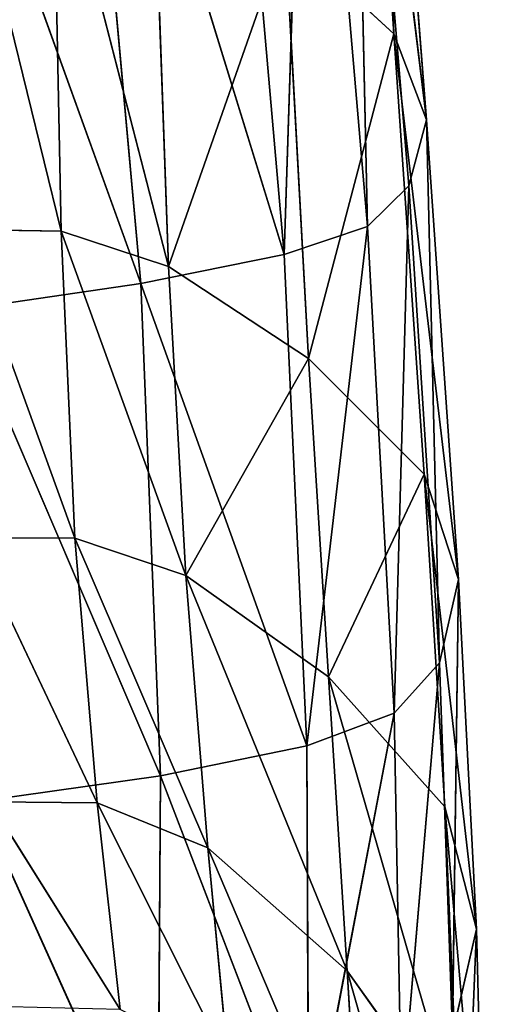
# Model space of a CAD drawing. Extents: x -0.56 to 0.78, y -0.71 to 0.71.
# Drawn here: x 0.52 to 0.55, y -0.59 to -0.53 of the extents above; entities that cross this region are included whole.
import ezdxf

# ---------------------------------------------------------------- set-up
doc = ezdxf.new("R2010")
doc.units = 0
doc.header["$LTSCALE"] = 0.0254
doc.layers.get('0').update_dxf_attribs({"color": 13, "linetype": 'CONTINUOUS'})

# ---------------------------------------------------------------- blocks, each defined once
blk = doc.blocks.new('CS145')
at = {"color": 0}
for p, q in [((0.543377, -0.486861, 1.194573), (0.545966, -0.526262, 1.19038)), ((0.543377, -0.486861, 1.194573), (0.545966, -0.526262, 1.19038)), ((0.547961, -0.53154, 1.211173), (0.544782, -0.490528, 1.2155)), ((0.547961, -0.53154, 1.211173), (0.544782, -0.490528, 1.2155)), ((0.545966, -0.526262, 1.19038), (0.544782, -0.490528, 1.2155)), ((0.545966, -0.526262, 1.19038), (0.544782, -0.490528, 1.2155)), ((0.54689, -0.535592, 1.225235), (0.543363, -0.493338, 1.229645)), ((0.543363, -0.493338, 1.229645), (0.544352, -0.538075, 1.234948)), ((0.543363, -0.493338, 1.229645), (0.544352, -0.538075, 1.234948)), ((0.54689, -0.535592, 1.225235), (0.543363, -0.493338, 1.229645)), ((0.547961, -0.53154, 1.211173), (0.543363, -0.493338, 1.229645)), ((0.547961, -0.53154, 1.211173), (0.543363, -0.493338, 1.229645)), ((0.540661, -0.495213, 1.239295), (0.539238, -0.539798, 1.241756)), ((0.540661, -0.495213, 1.239295), (0.539238, -0.539798, 1.241756)), ((0.544352, -0.538075, 1.234948), (0.540661, -0.495213, 1.239295)), ((0.544352, -0.538075, 1.234948), (0.540661, -0.495213, 1.239295)), ((0.535465, -0.496767, 1.245979), (0.539238, -0.539798, 1.241756)), ((0.535465, -0.496767, 1.245979), (0.539238, -0.539798, 1.241756)), ((0.530435, -0.541568, 1.247109), (0.526559, -0.498616, 1.251227)), ((0.530435, -0.541568, 1.247109), (0.526559, -0.498616, 1.251227)), ((0.539238, -0.539798, 1.241756), (0.526559, -0.498616, 1.251227)), ((0.539238, -0.539798, 1.241756), (0.526559, -0.498616, 1.251227)), ((0.530435, -0.541568, 1.247109), (0.515598, -0.500443, 1.255312)), ((0.530435, -0.541568, 1.247109), (0.515598, -0.500443, 1.255312)), ((0.519279, -0.512815, 1.105633), (0.525552, -0.538359, 1.111898)), ((0.519279, -0.512815, 1.105633), (0.525552, -0.538359, 1.111898)), ((0.525552, -0.538359, 1.111898), (0.525034, -0.513001, 1.115221)), ((0.525034, -0.513001, 1.115221), (0.532145, -0.540525, 1.128166)), ((0.525034, -0.513001, 1.115221), (0.532145, -0.540525, 1.128166)), ((0.525552, -0.538359, 1.111898), (0.525034, -0.513001, 1.115221)), ((0.532145, -0.540525, 1.128166), (0.531237, -0.515019, 1.13193)), ((0.532145, -0.540525, 1.128166), (0.531237, -0.515019, 1.13193)), ((0.532145, -0.540525, 1.128166), (0.539303, -0.520097, 1.160474)), ((0.532145, -0.540525, 1.128166), (0.539303, -0.520097, 1.160474)), ((0.539303, -0.520097, 1.160474), (0.540727, -0.54618, 1.156296)), ((0.539303, -0.520097, 1.160474), (0.545966, -0.526262, 1.19038)), ((0.539303, -0.520097, 1.160474), (0.540727, -0.54618, 1.156296)), ((0.539303, -0.520097, 1.160474), (0.545966, -0.526262, 1.19038)), ((0.540727, -0.54618, 1.156296), (0.545966, -0.526262, 1.19038)), ((0.540727, -0.54618, 1.156296), (0.545966, -0.526262, 1.19038)), ((0.545966, -0.526262, 1.19038), (0.547818, -0.553266, 1.185988)), ((0.545966, -0.526262, 1.19038), (0.547961, -0.53154, 1.211173)), ((0.549935, -0.559727, 1.206943), (0.545966, -0.526262, 1.19038)), ((0.545966, -0.526262, 1.19038), (0.547818, -0.553266, 1.185988)), ((0.549935, -0.559727, 1.206943), (0.545966, -0.526262, 1.19038)), ((0.545966, -0.526262, 1.19038), (0.547961, -0.53154, 1.211173)), ((0.547961, -0.53154, 1.211173), (0.54689, -0.535592, 1.225235)), ((0.547961, -0.53154, 1.211173), (0.54689, -0.535592, 1.225235)), ((0.547961, -0.53154, 1.211173), (0.549935, -0.559727, 1.206943)), ((0.548766, -0.564856, 1.221351), (0.547961, -0.53154, 1.211173)), ((0.547961, -0.53154, 1.211173), (0.549935, -0.559727, 1.206943)), ((0.548766, -0.564856, 1.221351), (0.547961, -0.53154, 1.211173)), ((0.544352, -0.538075, 1.234948), (0.54689, -0.535592, 1.225235)), ((0.544352, -0.538075, 1.234948), (0.54689, -0.535592, 1.225235)), ((0.54689, -0.535592, 1.225235), (0.545997, -0.567945, 1.2314)), ((0.54689, -0.535592, 1.225235), (0.545997, -0.567945, 1.2314)), ((0.54689, -0.535592, 1.225235), (0.548766, -0.564856, 1.221351)), ((0.54689, -0.535592, 1.225235), (0.548766, -0.564856, 1.221351)), ((0.519517, -0.538263, 1.102745), (0.526391, -0.557193, 1.1088)), ((0.519517, -0.538263, 1.102745), (0.526391, -0.557193, 1.1088)), ((0.519517, -0.538263, 1.102745), (0.525552, -0.538359, 1.111898)), ((0.519517, -0.538263, 1.102745), (0.525552, -0.538359, 1.111898)), ((0.539238, -0.539798, 1.241756), (0.544352, -0.538075, 1.234948)), ((0.539238, -0.539798, 1.241756), (0.544352, -0.538075, 1.234948)), ((0.544352, -0.538075, 1.234948), (0.540627, -0.569937, 1.23849)), ((0.544352, -0.538075, 1.234948), (0.540627, -0.569937, 1.23849)), ((0.545997, -0.567945, 1.2314), (0.544352, -0.538075, 1.234948)), ((0.545997, -0.567945, 1.2314), (0.544352, -0.538075, 1.234948)), ((0.532145, -0.540525, 1.128166), (0.525552, -0.538359, 1.111898)), ((0.526391, -0.557193, 1.1088), (0.525552, -0.538359, 1.111898)), ((0.525552, -0.538359, 1.111898), (0.533214, -0.559492, 1.124566)), ((0.525552, -0.538359, 1.111898), (0.533214, -0.559492, 1.124566)), ((0.532145, -0.540525, 1.128166), (0.525552, -0.538359, 1.111898)), ((0.526391, -0.557193, 1.1088), (0.525552, -0.538359, 1.111898)), ((0.530435, -0.541568, 1.247109), (0.539238, -0.539798, 1.241756)), ((0.530435, -0.541568, 1.247109), (0.539238, -0.539798, 1.241756)), ((0.539238, -0.539798, 1.241756), (0.540627, -0.569937, 1.23849)), ((0.539238, -0.539798, 1.241756), (0.540627, -0.569937, 1.23849)), ((0.540727, -0.54618, 1.156296), (0.532145, -0.540525, 1.128166)), ((0.540727, -0.54618, 1.156296), (0.532145, -0.540525, 1.128166)), ((0.533214, -0.559492, 1.124566), (0.532145, -0.540525, 1.128166)), ((0.533214, -0.559492, 1.124566), (0.532145, -0.540525, 1.128166)), ((0.519405, -0.543189, 1.251317), (0.530435, -0.541568, 1.247109)), ((0.519405, -0.543189, 1.251317), (0.530435, -0.541568, 1.247109)), ((0.530435, -0.541568, 1.247109), (0.531655, -0.571775, 1.244024)), ((0.540627, -0.569937, 1.23849), (0.530435, -0.541568, 1.247109)), ((0.540627, -0.569937, 1.23849), (0.530435, -0.541568, 1.247109)), ((0.530435, -0.541568, 1.247109), (0.531655, -0.571775, 1.244024)), ((0.531655, -0.571775, 1.244024), (0.519405, -0.543189, 1.251317)), ((0.531655, -0.571775, 1.244024), (0.519405, -0.543189, 1.251317)), ((0.533214, -0.559492, 1.124566), (0.540727, -0.54618, 1.156296)), ((0.533214, -0.559492, 1.124566), (0.540727, -0.54618, 1.156296)), ((0.547818, -0.553266, 1.185988), (0.540727, -0.54618, 1.156296)), ((0.547818, -0.553266, 1.185988), (0.540727, -0.54618, 1.156296)), ((0.541964, -0.565716, 1.152342), (0.540727, -0.54618, 1.156296)), ((0.541964, -0.565716, 1.152342), (0.540727, -0.54618, 1.156296)), ((0.541964, -0.565716, 1.152342), (0.547818, -0.553266, 1.185988)), ((0.541964, -0.565716, 1.152342), (0.547818, -0.553266, 1.185988)), ((0.547818, -0.553266, 1.185988), (0.549087, -0.573678, 1.181896)), ((0.547818, -0.553266, 1.185988), (0.549935, -0.559727, 1.206943)), ((0.551032, -0.581195, 1.202998), (0.547818, -0.553266, 1.185988)), ((0.547818, -0.553266, 1.185988), (0.549087, -0.573678, 1.181896)), ((0.551032, -0.581195, 1.202998), (0.547818, -0.553266, 1.185988)), ((0.547818, -0.553266, 1.185988), (0.549935, -0.559727, 1.206943)), ((0.520058, -0.557183, 1.100211), (0.526391, -0.557193, 1.1088)), ((0.527771, -0.573433, 1.10591), (0.520058, -0.557183, 1.100211)), ((0.527771, -0.573433, 1.10591), (0.520058, -0.557183, 1.100211)), ((0.520058, -0.557183, 1.100211), (0.526391, -0.557193, 1.1088)), ((0.526391, -0.557193, 1.1088), (0.527771, -0.573433, 1.10591)), ((0.526391, -0.557193, 1.1088), (0.533214, -0.559492, 1.124566)), ((0.534556, -0.576203, 1.121129), (0.526391, -0.557193, 1.1088)), ((0.526391, -0.557193, 1.1088), (0.527771, -0.573433, 1.10591)), ((0.534556, -0.576203, 1.121129), (0.526391, -0.557193, 1.1088)), ((0.526391, -0.557193, 1.1088), (0.533214, -0.559492, 1.124566)), ((0.533214, -0.559492, 1.124566), (0.534556, -0.576203, 1.121129)), ((0.541964, -0.565716, 1.152342), (0.533214, -0.559492, 1.124566)), ((0.533214, -0.559492, 1.124566), (0.534556, -0.576203, 1.121129)), ((0.533214, -0.559492, 1.124566), (0.543096, -0.583757, 1.148918)), ((0.533214, -0.559492, 1.124566), (0.543096, -0.583757, 1.148918)), ((0.541964, -0.565716, 1.152342), (0.533214, -0.559492, 1.124566)), ((0.548766, -0.564856, 1.221351), (0.549935, -0.559727, 1.206943)), ((0.548766, -0.564856, 1.221351), (0.549935, -0.559727, 1.206943)), ((0.549563, -0.587592, 1.217633), (0.549935, -0.559727, 1.206943)), ((0.549563, -0.587592, 1.217633), (0.549935, -0.559727, 1.206943)), ((0.549935, -0.559727, 1.206943), (0.551032, -0.581195, 1.202998)), ((0.549935, -0.559727, 1.206943), (0.551032, -0.581195, 1.202998)), ((0.548766, -0.564856, 1.221351), (0.545997, -0.567945, 1.2314)), ((0.548766, -0.564856, 1.221351), (0.545997, -0.567945, 1.2314)), ((0.548766, -0.564856, 1.221351), (0.546446, -0.592195, 1.227789)), ((0.548766, -0.564856, 1.221351), (0.546446, -0.592195, 1.227789)), ((0.548766, -0.564856, 1.221351), (0.549563, -0.587592, 1.217633)), ((0.548766, -0.564856, 1.221351), (0.549563, -0.587592, 1.217633)), ((0.549087, -0.573678, 1.181896), (0.541964, -0.565716, 1.152342)), ((0.543096, -0.583757, 1.148918), (0.541964, -0.565716, 1.152342)), ((0.541964, -0.565716, 1.152342), (0.549926, -0.593302, 1.178606)), ((0.541964, -0.565716, 1.152342), (0.549926, -0.593302, 1.178606)), ((0.549087, -0.573678, 1.181896), (0.541964, -0.565716, 1.152342)), ((0.543096, -0.583757, 1.148918), (0.541964, -0.565716, 1.152342)), ((0.540627, -0.569937, 1.23849), (0.545997, -0.567945, 1.2314)), ((0.540627, -0.569937, 1.23849), (0.545997, -0.567945, 1.2314)), ((0.545997, -0.567945, 1.2314), (0.540736, -0.595431, 1.234929)), ((0.545997, -0.567945, 1.2314), (0.540736, -0.595431, 1.234929)), ((0.546446, -0.592195, 1.227789), (0.545997, -0.567945, 1.2314)), ((0.546446, -0.592195, 1.227789), (0.545997, -0.567945, 1.2314)), ((0.531655, -0.571775, 1.244024), (0.540627, -0.569937, 1.23849)), ((0.531655, -0.571775, 1.244024), (0.540627, -0.569937, 1.23849)), ((0.540627, -0.569937, 1.23849), (0.540736, -0.595431, 1.234929)), ((0.540627, -0.569937, 1.23849), (0.540736, -0.595431, 1.234929)), ((0.520495, -0.573351, 1.248352), (0.531655, -0.571775, 1.244024)), ((0.520495, -0.573351, 1.248352), (0.531655, -0.571775, 1.244024)), ((0.53149, -0.597725, 1.240514), (0.531655, -0.571775, 1.244024)), ((0.53149, -0.597725, 1.240514), (0.531655, -0.571775, 1.244024)), ((0.540736, -0.595431, 1.234929), (0.531655, -0.571775, 1.244024)), ((0.540736, -0.595431, 1.234929), (0.531655, -0.571775, 1.244024)), ((0.53149, -0.597725, 1.240514), (0.520495, -0.573351, 1.248352)), ((0.53149, -0.597725, 1.240514), (0.520495, -0.573351, 1.248352)), ((0.521183, -0.573378, 1.098139), (0.527771, -0.573433, 1.10591)), ((0.529171, -0.586115, 1.103655), (0.521183, -0.573378, 1.098139)), ((0.529171, -0.586115, 1.103655), (0.521183, -0.573378, 1.098139)), ((0.521183, -0.573378, 1.098139), (0.527771, -0.573433, 1.10591)), ((0.527771, -0.573433, 1.10591), (0.529171, -0.586115, 1.103655)), ((0.534556, -0.576203, 1.121129), (0.527771, -0.573433, 1.10591)), ((0.534556, -0.576203, 1.121129), (0.527771, -0.573433, 1.10591)), ((0.535809, -0.589427, 1.118377), (0.527771, -0.573433, 1.10591)), ((0.527771, -0.573433, 1.10591), (0.529171, -0.586115, 1.103655)), ((0.535809, -0.589427, 1.118377), (0.527771, -0.573433, 1.10591)), ((0.549087, -0.573678, 1.181896), (0.551032, -0.581195, 1.202998)), ((0.551579, -0.602047, 1.199524), (0.549087, -0.573678, 1.181896)), ((0.549926, -0.593302, 1.178606), (0.549087, -0.573678, 1.181896)), ((0.551579, -0.602047, 1.199524), (0.549087, -0.573678, 1.181896)), ((0.549087, -0.573678, 1.181896), (0.551032, -0.581195, 1.202998)), ((0.549926, -0.593302, 1.178606), (0.549087, -0.573678, 1.181896)), ((0.534556, -0.576203, 1.121129), (0.535809, -0.589427, 1.118377)), ((0.534556, -0.576203, 1.121129), (0.535809, -0.589427, 1.118377)), ((0.534556, -0.576203, 1.121129), (0.544013, -0.598432, 1.146291)), ((0.534556, -0.576203, 1.121129), (0.544013, -0.598432, 1.146291)), ((0.534556, -0.576203, 1.121129), (0.543096, -0.583757, 1.148918)), ((0.534556, -0.576203, 1.121129), (0.543096, -0.583757, 1.148918)), ((0.551032, -0.581195, 1.202998), (0.549563, -0.587592, 1.217633)), ((0.551032, -0.581195, 1.202998), (0.549563, -0.587592, 1.217633)), ((0.549854, -0.610257, 1.213723), (0.551032, -0.581195, 1.202998)), ((0.549854, -0.610257, 1.213723), (0.551032, -0.581195, 1.202998)), ((0.551032, -0.581195, 1.202998), (0.551579, -0.602047, 1.199524)), ((0.551032, -0.581195, 1.202998), (0.551579, -0.602047, 1.199524)), ((0.549926, -0.593302, 1.178606), (0.543096, -0.583757, 1.148918)), ((0.544013, -0.598432, 1.146291), (0.543096, -0.583757, 1.148918)), ((0.543096, -0.583757, 1.148918), (0.550455, -0.609621, 1.176168)), ((0.543096, -0.583757, 1.148918), (0.550455, -0.609621, 1.176168)), ((0.549926, -0.593302, 1.178606), (0.543096, -0.583757, 1.148918)), ((0.544013, -0.598432, 1.146291), (0.543096, -0.583757, 1.148918))]:
    blk.add_line(p, q, dxfattribs=at)
at = {"color": 252}
mesh = blk.add_polyface(dxfattribs=at)
corners = [(0.543377, -0.486861, 1.194573), (0.545966, -0.526262, 1.19038), (0.539303, -0.520097, 1.160474)]
mesh.append_faces([[corners[k] for k in face] for face in [(0, 1, 2)]], dxfattribs={"color": 252})
mesh = blk.add_polyface(dxfattribs=at)
corners = [(0.543377, -0.486861, 1.194573), (0.544782, -0.490528, 1.2155), (0.545966, -0.526262, 1.19038)]
mesh.append_faces([[corners[k] for k in face] for face in [(0, 1, 2)]], dxfattribs={"color": 252})
mesh = blk.add_polyface(dxfattribs=at)
corners = [(0.544782, -0.490528, 1.2155), (0.543363, -0.493338, 1.229645), (0.547961, -0.53154, 1.211173)]
mesh.append_faces([[corners[k] for k in face] for face in [(0, 1, 2)]], dxfattribs={"color": 252})
mesh = blk.add_polyface(dxfattribs=at)
corners = [(0.544782, -0.490528, 1.2155), (0.547961, -0.53154, 1.211173), (0.545966, -0.526262, 1.19038)]
mesh.append_faces([[corners[k] for k in face] for face in [(0, 1, 2)]], dxfattribs={"color": 252})
mesh = blk.add_polyface(dxfattribs=at)
corners = [(0.543363, -0.493338, 1.229645), (0.540661, -0.495213, 1.239295), (0.544352, -0.538075, 1.234948)]
mesh.append_faces([[corners[k] for k in face] for face in [(0, 1, 2)]], dxfattribs={"color": 252})
mesh = blk.add_polyface(dxfattribs=at)
corners = [(0.543363, -0.493338, 1.229645), (0.544352, -0.538075, 1.234948), (0.54689, -0.535592, 1.225235)]
mesh.append_faces([[corners[k] for k in face] for face in [(0, 1, 2)]], dxfattribs={"color": 252})
mesh = blk.add_polyface(dxfattribs=at)
corners = [(0.543363, -0.493338, 1.229645), (0.54689, -0.535592, 1.225235), (0.547961, -0.53154, 1.211173)]
mesh.append_faces([[corners[k] for k in face] for face in [(0, 1, 2)]], dxfattribs={"color": 252})
mesh = blk.add_polyface(dxfattribs=at)
corners = [(0.540661, -0.495213, 1.239295), (0.535465, -0.496767, 1.245979), (0.539238, -0.539798, 1.241756)]
mesh.append_faces([[corners[k] for k in face] for face in [(0, 1, 2)]], dxfattribs={"color": 252})
mesh = blk.add_polyface(dxfattribs=at)
corners = [(0.540661, -0.495213, 1.239295), (0.539238, -0.539798, 1.241756), (0.544352, -0.538075, 1.234948)]
mesh.append_faces([[corners[k] for k in face] for face in [(0, 1, 2)]], dxfattribs={"color": 252})
mesh = blk.add_polyface(dxfattribs=at)
corners = [(0.539238, -0.539798, 1.241756), (0.535465, -0.496767, 1.245979), (0.526559, -0.498616, 1.251227)]
mesh.append_faces([[corners[k] for k in face] for face in [(0, 1, 2)]], dxfattribs={"color": 252})
mesh = blk.add_polyface(dxfattribs=at)
corners = [(0.530435, -0.541568, 1.247109), (0.526559, -0.498616, 1.251227), (0.515598, -0.500443, 1.255312)]
mesh.append_faces([[corners[k] for k in face] for face in [(0, 1, 2)]], dxfattribs={"color": 252})
mesh = blk.add_polyface(dxfattribs=at)
corners = [(0.539238, -0.539798, 1.241756), (0.526559, -0.498616, 1.251227), (0.530435, -0.541568, 1.247109)]
mesh.append_faces([[corners[k] for k in face] for face in [(0, 1, 2)]], dxfattribs={"color": 252})
mesh = blk.add_polyface(dxfattribs=at)
corners = [(0.530435, -0.541568, 1.247109), (0.515598, -0.500443, 1.255312), (0.519405, -0.543189, 1.251317)]
mesh.append_faces([[corners[k] for k in face] for face in [(0, 1, 2)]], dxfattribs={"color": 252})
mesh = blk.add_polyface(dxfattribs=at)
corners = [(0.519279, -0.512815, 1.105633), (0.525552, -0.538359, 1.111898), (0.519517, -0.538263, 1.102745)]
mesh.append_faces([[corners[k] for k in face] for face in [(0, 1, 2)]], dxfattribs={"color": 252})
mesh = blk.add_polyface(dxfattribs=at)
corners = [(0.519279, -0.512815, 1.105633), (0.525034, -0.513001, 1.115221), (0.525552, -0.538359, 1.111898)]
mesh.append_faces([[corners[k] for k in face] for face in [(0, 1, 2)]], dxfattribs={"color": 252})
mesh = blk.add_polyface(dxfattribs=at)
corners = [(0.525034, -0.513001, 1.115221), (0.532145, -0.540525, 1.128166), (0.525552, -0.538359, 1.111898)]
mesh.append_faces([[corners[k] for k in face] for face in [(0, 1, 2)]], dxfattribs={"color": 252})
mesh = blk.add_polyface(dxfattribs=at)
corners = [(0.525034, -0.513001, 1.115221), (0.531237, -0.515019, 1.13193), (0.532145, -0.540525, 1.128166)]
mesh.append_faces([[corners[k] for k in face] for face in [(0, 1, 2)]], dxfattribs={"color": 252})
mesh = blk.add_polyface(dxfattribs=at)
corners = [(0.531237, -0.515019, 1.13193), (0.539303, -0.520097, 1.160474), (0.532145, -0.540525, 1.128166)]
mesh.append_faces([[corners[k] for k in face] for face in [(0, 1, 2)]], dxfattribs={"color": 252})
mesh = blk.add_polyface(dxfattribs=at)
corners = [(0.539303, -0.520097, 1.160474), (0.540727, -0.54618, 1.156296), (0.532145, -0.540525, 1.128166)]
mesh.append_faces([[corners[k] for k in face] for face in [(0, 1, 2)]], dxfattribs={"color": 252})
mesh = blk.add_polyface(dxfattribs=at)
corners = [(0.539303, -0.520097, 1.160474), (0.545966, -0.526262, 1.19038), (0.540727, -0.54618, 1.156296)]
mesh.append_faces([[corners[k] for k in face] for face in [(0, 1, 2)]], dxfattribs={"color": 252})
mesh = blk.add_polyface(dxfattribs=at)
corners = [(0.545966, -0.526262, 1.19038), (0.547818, -0.553266, 1.185988), (0.540727, -0.54618, 1.156296)]
mesh.append_faces([[corners[k] for k in face] for face in [(0, 1, 2)]], dxfattribs={"color": 252})
mesh = blk.add_polyface(dxfattribs=at)
corners = [(0.545966, -0.526262, 1.19038), (0.547961, -0.53154, 1.211173), (0.549935, -0.559727, 1.206943)]
mesh.append_faces([[corners[k] for k in face] for face in [(0, 1, 2)]], dxfattribs={"color": 252})
mesh = blk.add_polyface(dxfattribs=at)
corners = [(0.545966, -0.526262, 1.19038), (0.549935, -0.559727, 1.206943), (0.547818, -0.553266, 1.185988)]
mesh.append_faces([[corners[k] for k in face] for face in [(0, 1, 2)]], dxfattribs={"color": 252})
mesh = blk.add_polyface(dxfattribs=at)
corners = [(0.547961, -0.53154, 1.211173), (0.54689, -0.535592, 1.225235), (0.548766, -0.564856, 1.221351)]
mesh.append_faces([[corners[k] for k in face] for face in [(0, 1, 2)]], dxfattribs={"color": 252})
mesh = blk.add_polyface(dxfattribs=at)
corners = [(0.547961, -0.53154, 1.211173), (0.548766, -0.564856, 1.221351), (0.549935, -0.559727, 1.206943)]
mesh.append_faces([[corners[k] for k in face] for face in [(0, 1, 2)]], dxfattribs={"color": 252})
mesh = blk.add_polyface(dxfattribs=at)
corners = [(0.54689, -0.535592, 1.225235), (0.544352, -0.538075, 1.234948), (0.545997, -0.567945, 1.2314)]
mesh.append_faces([[corners[k] for k in face] for face in [(0, 1, 2)]], dxfattribs={"color": 252})
mesh = blk.add_polyface(dxfattribs=at)
corners = [(0.54689, -0.535592, 1.225235), (0.545997, -0.567945, 1.2314), (0.548766, -0.564856, 1.221351)]
mesh.append_faces([[corners[k] for k in face] for face in [(0, 1, 2)]], dxfattribs={"color": 252})
mesh = blk.add_polyface(dxfattribs=at)
corners = [(0.519517, -0.538263, 1.102745), (0.526391, -0.557193, 1.1088), (0.520058, -0.557183, 1.100211)]
mesh.append_faces([[corners[k] for k in face] for face in [(0, 1, 2)]], dxfattribs={"color": 252})
mesh = blk.add_polyface(dxfattribs=at)
corners = [(0.519517, -0.538263, 1.102745), (0.525552, -0.538359, 1.111898), (0.526391, -0.557193, 1.1088)]
mesh.append_faces([[corners[k] for k in face] for face in [(0, 1, 2)]], dxfattribs={"color": 252})
mesh = blk.add_polyface(dxfattribs=at)
corners = [(0.544352, -0.538075, 1.234948), (0.539238, -0.539798, 1.241756), (0.540627, -0.569937, 1.23849)]
mesh.append_faces([[corners[k] for k in face] for face in [(0, 1, 2)]], dxfattribs={"color": 252})
mesh = blk.add_polyface(dxfattribs=at)
corners = [(0.544352, -0.538075, 1.234948), (0.540627, -0.569937, 1.23849), (0.545997, -0.567945, 1.2314)]
mesh.append_faces([[corners[k] for k in face] for face in [(0, 1, 2)]], dxfattribs={"color": 252})
mesh = blk.add_polyface(dxfattribs=at)
corners = [(0.525552, -0.538359, 1.111898), (0.533214, -0.559492, 1.124566), (0.526391, -0.557193, 1.1088)]
mesh.append_faces([[corners[k] for k in face] for face in [(0, 1, 2)]], dxfattribs={"color": 252})
mesh = blk.add_polyface(dxfattribs=at)
corners = [(0.525552, -0.538359, 1.111898), (0.532145, -0.540525, 1.128166), (0.533214, -0.559492, 1.124566)]
mesh.append_faces([[corners[k] for k in face] for face in [(0, 1, 2)]], dxfattribs={"color": 252})
mesh = blk.add_polyface(dxfattribs=at)
corners = [(0.540627, -0.569937, 1.23849), (0.539238, -0.539798, 1.241756), (0.530435, -0.541568, 1.247109)]
mesh.append_faces([[corners[k] for k in face] for face in [(0, 1, 2)]], dxfattribs={"color": 252})
mesh = blk.add_polyface(dxfattribs=at)
corners = [(0.532145, -0.540525, 1.128166), (0.540727, -0.54618, 1.156296), (0.533214, -0.559492, 1.124566)]
mesh.append_faces([[corners[k] for k in face] for face in [(0, 1, 2)]], dxfattribs={"color": 252})
mesh = blk.add_polyface(dxfattribs=at)
corners = [(0.531655, -0.571775, 1.244024), (0.530435, -0.541568, 1.247109), (0.519405, -0.543189, 1.251317)]
mesh.append_faces([[corners[k] for k in face] for face in [(0, 1, 2)]], dxfattribs={"color": 252})
mesh = blk.add_polyface(dxfattribs=at)
corners = [(0.540627, -0.569937, 1.23849), (0.530435, -0.541568, 1.247109), (0.531655, -0.571775, 1.244024)]
mesh.append_faces([[corners[k] for k in face] for face in [(0, 1, 2)]], dxfattribs={"color": 252})
mesh = blk.add_polyface(dxfattribs=at)
corners = [(0.531655, -0.571775, 1.244024), (0.519405, -0.543189, 1.251317), (0.520495, -0.573351, 1.248352)]
mesh.append_faces([[corners[k] for k in face] for face in [(0, 1, 2)]], dxfattribs={"color": 252})
mesh = blk.add_polyface(dxfattribs=at)
corners = [(0.540727, -0.54618, 1.156296), (0.541964, -0.565716, 1.152342), (0.533214, -0.559492, 1.124566)]
mesh.append_faces([[corners[k] for k in face] for face in [(0, 1, 2)]], dxfattribs={"color": 252})
mesh = blk.add_polyface(dxfattribs=at)
corners = [(0.540727, -0.54618, 1.156296), (0.547818, -0.553266, 1.185988), (0.541964, -0.565716, 1.152342)]
mesh.append_faces([[corners[k] for k in face] for face in [(0, 1, 2)]], dxfattribs={"color": 252})
mesh = blk.add_polyface(dxfattribs=at)
corners = [(0.547818, -0.553266, 1.185988), (0.549087, -0.573678, 1.181896), (0.541964, -0.565716, 1.152342)]
mesh.append_faces([[corners[k] for k in face] for face in [(0, 1, 2)]], dxfattribs={"color": 252})
mesh = blk.add_polyface(dxfattribs=at)
corners = [(0.547818, -0.553266, 1.185988), (0.549935, -0.559727, 1.206943), (0.551032, -0.581195, 1.202998)]
mesh.append_faces([[corners[k] for k in face] for face in [(0, 1, 2)]], dxfattribs={"color": 252})
mesh = blk.add_polyface(dxfattribs=at)
corners = [(0.547818, -0.553266, 1.185988), (0.551032, -0.581195, 1.202998), (0.549087, -0.573678, 1.181896)]
mesh.append_faces([[corners[k] for k in face] for face in [(0, 1, 2)]], dxfattribs={"color": 252})
mesh = blk.add_polyface(dxfattribs=at)
corners = [(0.520058, -0.557183, 1.100211), (0.526391, -0.557193, 1.1088), (0.527771, -0.573433, 1.10591)]
mesh.append_faces([[corners[k] for k in face] for face in [(0, 1, 2)]], dxfattribs={"color": 252})
mesh = blk.add_polyface(dxfattribs=at)
corners = [(0.520058, -0.557183, 1.100211), (0.527771, -0.573433, 1.10591), (0.521183, -0.573378, 1.098139)]
mesh.append_faces([[corners[k] for k in face] for face in [(0, 1, 2)]], dxfattribs={"color": 252})
mesh = blk.add_polyface(dxfattribs=at)
corners = [(0.526391, -0.557193, 1.1088), (0.533214, -0.559492, 1.124566), (0.534556, -0.576203, 1.121129)]
mesh.append_faces([[corners[k] for k in face] for face in [(0, 1, 2)]], dxfattribs={"color": 252})
mesh = blk.add_polyface(dxfattribs=at)
corners = [(0.526391, -0.557193, 1.1088), (0.534556, -0.576203, 1.121129), (0.527771, -0.573433, 1.10591)]
mesh.append_faces([[corners[k] for k in face] for face in [(0, 1, 2)]], dxfattribs={"color": 252})
mesh = blk.add_polyface(dxfattribs=at)
corners = [(0.533214, -0.559492, 1.124566), (0.543096, -0.583757, 1.148918), (0.534556, -0.576203, 1.121129)]
mesh.append_faces([[corners[k] for k in face] for face in [(0, 1, 2)]], dxfattribs={"color": 252})
mesh = blk.add_polyface(dxfattribs=at)
corners = [(0.533214, -0.559492, 1.124566), (0.541964, -0.565716, 1.152342), (0.543096, -0.583757, 1.148918)]
mesh.append_faces([[corners[k] for k in face] for face in [(0, 1, 2)]], dxfattribs={"color": 252})
mesh = blk.add_polyface(dxfattribs=at)
corners = [(0.549935, -0.559727, 1.206943), (0.548766, -0.564856, 1.221351), (0.549563, -0.587592, 1.217633)]
mesh.append_faces([[corners[k] for k in face] for face in [(0, 1, 2)]], dxfattribs={"color": 252})
mesh = blk.add_polyface(dxfattribs=at)
corners = [(0.549935, -0.559727, 1.206943), (0.549563, -0.587592, 1.217633), (0.551032, -0.581195, 1.202998)]
mesh.append_faces([[corners[k] for k in face] for face in [(0, 1, 2)]], dxfattribs={"color": 252})
mesh = blk.add_polyface(dxfattribs=at)
corners = [(0.548766, -0.564856, 1.221351), (0.545997, -0.567945, 1.2314), (0.546446, -0.592195, 1.227789)]
mesh.append_faces([[corners[k] for k in face] for face in [(0, 1, 2)]], dxfattribs={"color": 252})
mesh = blk.add_polyface(dxfattribs=at)
corners = [(0.548766, -0.564856, 1.221351), (0.546446, -0.592195, 1.227789), (0.549563, -0.587592, 1.217633)]
mesh.append_faces([[corners[k] for k in face] for face in [(0, 1, 2)]], dxfattribs={"color": 252})
mesh = blk.add_polyface(dxfattribs=at)
corners = [(0.541964, -0.565716, 1.152342), (0.549926, -0.593302, 1.178606), (0.543096, -0.583757, 1.148918)]
mesh.append_faces([[corners[k] for k in face] for face in [(0, 1, 2)]], dxfattribs={"color": 252})
mesh = blk.add_polyface(dxfattribs=at)
corners = [(0.541964, -0.565716, 1.152342), (0.549087, -0.573678, 1.181896), (0.549926, -0.593302, 1.178606)]
mesh.append_faces([[corners[k] for k in face] for face in [(0, 1, 2)]], dxfattribs={"color": 252})
mesh = blk.add_polyface(dxfattribs=at)
corners = [(0.545997, -0.567945, 1.2314), (0.540627, -0.569937, 1.23849), (0.540736, -0.595431, 1.234929)]
mesh.append_faces([[corners[k] for k in face] for face in [(0, 1, 2)]], dxfattribs={"color": 252})
mesh = blk.add_polyface(dxfattribs=at)
corners = [(0.545997, -0.567945, 1.2314), (0.540736, -0.595431, 1.234929), (0.546446, -0.592195, 1.227789)]
mesh.append_faces([[corners[k] for k in face] for face in [(0, 1, 2)]], dxfattribs={"color": 252})
mesh = blk.add_polyface(dxfattribs=at)
corners = [(0.540736, -0.595431, 1.234929), (0.540627, -0.569937, 1.23849), (0.531655, -0.571775, 1.244024)]
mesh.append_faces([[corners[k] for k in face] for face in [(0, 1, 2)]], dxfattribs={"color": 252})
mesh = blk.add_polyface(dxfattribs=at)
corners = [(0.531655, -0.571775, 1.244024), (0.520495, -0.573351, 1.248352), (0.53149, -0.597725, 1.240514)]
mesh.append_faces([[corners[k] for k in face] for face in [(0, 1, 2)]], dxfattribs={"color": 252})
mesh = blk.add_polyface(dxfattribs=at)
corners = [(0.540736, -0.595431, 1.234929), (0.531655, -0.571775, 1.244024), (0.53149, -0.597725, 1.240514)]
mesh.append_faces([[corners[k] for k in face] for face in [(0, 1, 2)]], dxfattribs={"color": 252})
mesh = blk.add_polyface(dxfattribs=at)
corners = [(0.53149, -0.597725, 1.240514), (0.520495, -0.573351, 1.248352), (0.520159, -0.599323, 1.244902)]
mesh.append_faces([[corners[k] for k in face] for face in [(0, 1, 2)]], dxfattribs={"color": 252})
mesh = blk.add_polyface(dxfattribs=at)
corners = [(0.521183, -0.573378, 1.098139), (0.527771, -0.573433, 1.10591), (0.529171, -0.586115, 1.103655)]
mesh.append_faces([[corners[k] for k in face] for face in [(0, 1, 2)]], dxfattribs={"color": 252})
mesh = blk.add_polyface(dxfattribs=at)
corners = [(0.521183, -0.573378, 1.098139), (0.529171, -0.586115, 1.103655), (0.522385, -0.585966, 1.096686)]
mesh.append_faces([[corners[k] for k in face] for face in [(0, 1, 2)]], dxfattribs={"color": 252})
mesh = blk.add_polyface(dxfattribs=at)
corners = [(0.527771, -0.573433, 1.10591), (0.534556, -0.576203, 1.121129), (0.535809, -0.589427, 1.118377)]
mesh.append_faces([[corners[k] for k in face] for face in [(0, 1, 2)]], dxfattribs={"color": 252})
mesh = blk.add_polyface(dxfattribs=at)
corners = [(0.527771, -0.573433, 1.10591), (0.535809, -0.589427, 1.118377), (0.529171, -0.586115, 1.103655)]
mesh.append_faces([[corners[k] for k in face] for face in [(0, 1, 2)]], dxfattribs={"color": 252})
mesh = blk.add_polyface(dxfattribs=at)
corners = [(0.549087, -0.573678, 1.181896), (0.551032, -0.581195, 1.202998), (0.551579, -0.602047, 1.199524)]
mesh.append_faces([[corners[k] for k in face] for face in [(0, 1, 2)]], dxfattribs={"color": 252})
mesh = blk.add_polyface(dxfattribs=at)
corners = [(0.549087, -0.573678, 1.181896), (0.551579, -0.602047, 1.199524), (0.549926, -0.593302, 1.178606)]
mesh.append_faces([[corners[k] for k in face] for face in [(0, 1, 2)]], dxfattribs={"color": 252})
mesh = blk.add_polyface(dxfattribs=at)
corners = [(0.534556, -0.576203, 1.121129), (0.544013, -0.598432, 1.146291), (0.535809, -0.589427, 1.118377)]
mesh.append_faces([[corners[k] for k in face] for face in [(0, 1, 2)]], dxfattribs={"color": 252})
mesh = blk.add_polyface(dxfattribs=at)
corners = [(0.534556, -0.576203, 1.121129), (0.543096, -0.583757, 1.148918), (0.544013, -0.598432, 1.146291)]
mesh.append_faces([[corners[k] for k in face] for face in [(0, 1, 2)]], dxfattribs={"color": 252})
mesh = blk.add_polyface(dxfattribs=at)
corners = [(0.551032, -0.581195, 1.202998), (0.549563, -0.587592, 1.217633), (0.549854, -0.610257, 1.213723)]
mesh.append_faces([[corners[k] for k in face] for face in [(0, 1, 2)]], dxfattribs={"color": 252})
mesh = blk.add_polyface(dxfattribs=at)
corners = [(0.551032, -0.581195, 1.202998), (0.549854, -0.610257, 1.213723), (0.551579, -0.602047, 1.199524)]
mesh.append_faces([[corners[k] for k in face] for face in [(0, 1, 2)]], dxfattribs={"color": 252})
mesh = blk.add_polyface(dxfattribs=at)
corners = [(0.543096, -0.583757, 1.148918), (0.550455, -0.609621, 1.176168), (0.544013, -0.598432, 1.146291)]
mesh.append_faces([[corners[k] for k in face] for face in [(0, 1, 2)]], dxfattribs={"color": 252})
mesh = blk.add_polyface(dxfattribs=at)
corners = [(0.543096, -0.583757, 1.148918), (0.549926, -0.593302, 1.178606), (0.550455, -0.609621, 1.176168)]
mesh.append_faces([[corners[k] for k in face] for face in [(0, 1, 2)]], dxfattribs={"color": 252})
blk = doc.blocks.new('SKP6458')
at = {"color": 0}
blk.add_blockref('CS145', (0, 0), dxfattribs=at)

msp = doc.modelspace()

# ---------------------------------------------------------------- block references
at = {"color": 0}
msp.add_blockref('SKP6458', (0, 0), dxfattribs=at)

doc.saveas('drawing.dxf')
